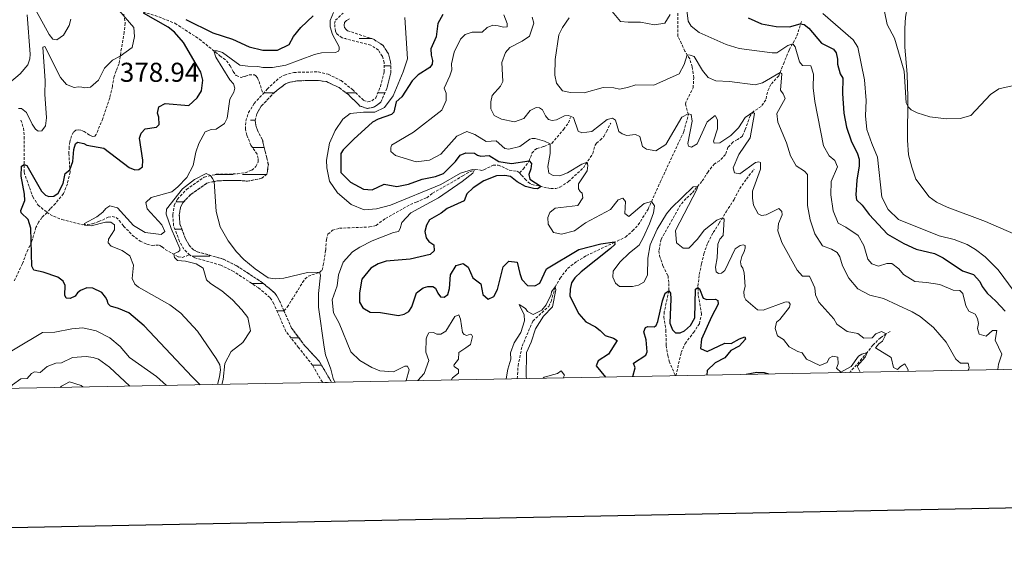
# Model space of a CAD drawing. Units: metres. Extents: x 631858 to 636369, y 4655246 to 4658300.
# Drawn here: x 633084 to 633446, y 4655604 to 4655798 of the extents above; entities that cross this region are included whole.
import ezdxf
from ezdxf.enums import TextEntityAlignment as Align

# ---------------------------------------------------------------- set-up
doc = ezdxf.new("R2010")
doc.units = ezdxf.units.M
doc.header["$MEASUREMENT"] = 0
doc.linetypes.add('TRAZOSX2', pattern=[1.5, 1, -0.5])
for name, color, linetype, lineweight in [('Carátula', 7, 'Continuous', 5), ('Level 11', 142, 'TRAZOSX2', 13), ('Level 21', 19, 'Continuous', 0), ('Level 36', 19, 'Continuous', 40), ('Level 4', 36, 'Continuous', 30), ('Level 41', 39, 'Continuous', 0), ('Level 5', 36, 'Continuous', 0), ('Level 51', 142, 'TRAZOSX2', 13), ('Level 61', 19, 'Continuous', 0), ('Level 63', 7, 'Continuous', 0), ('Level 7', 1, 'Continuous', 0)]:
    doc.layers.add(name, color=color, linetype=linetype, lineweight=lineweight)
doc.styles.add('Arial', font='ARIAL.TTF', dxfattribs={"height": 0.2})

# ---------------------------------------------------------------- blocks, each defined once
blk = doc.blocks.new('5PATER')
at = {"layer": 'Carátula', "linetype": 'Continuous', "lineweight": 5}
h = blk.add_hatch(color=250, dxfattribs=at)
edge = h.paths.add_edge_path()
edge.add_ellipse((0, 0), major_axis=(-1.33, -1.34), ratio=0.999422, start_angle=0, end_angle=360)

msp = doc.modelspace()

# ---------------------------------------------------------------- linework, layer by layer
at = {"layer": 'Level 11', "color": 142, "linetype": 'TRAZOSX2', "lineweight": 13}
for points in [[(633124.41, 4655801.89, 376.14), (633129.43, 4655800.54, 374.99), (633133.84, 4655799.25, 374.11), (633141.16, 4655796.37, 372.89), (633150.14, 4655790.55, 371.54), (633157.68, 4655784.46, 369.38), (633160.11, 4655782.61, 369.04), (633161.46, 4655780.75, 368.77), (633162.54, 4655778.63, 368.5), (633163.67, 4655777.16, 368.16), (633165.42, 4655776.49, 368.16), (633166.14, 4655776.69, 368.09), (633167.13, 4655776.95, 367.95), (633168.36, 4655777.45, 367.72), (633170.38, 4655777.41, 367.38), (633170.92, 4655777.09, 367.14), (633171.46, 4655776.33, 367.01), (633172.05, 4655774.91, 366.77), (633173.5, 4655770.48, 366.1)], [(633173.5, 4655770.48, 366.1), (633175.05, 4655772.19, 366.1), (633179.5, 4655776.4, 366.44), (633181.42, 4655777.38, 366.47), (633184.84, 4655778.34, 366.64), (633193.8, 4655778.53, 366.88), (633197.48, 4655777.68, 366.91), (633202.2, 4655775.31, 366.95), (633206.43, 4655771.98, 367.01), (633210.4, 4655768.06, 367.18), (633211.94, 4655767.52, 367.18), (633213.45, 4655767.85, 367.22), (633214.88, 4655768.95, 367.25), (633216.68, 4655773.22, 367.32), (633218.01, 4655778.48, 367.35), (633218, 4655781.92, 367.39), (633217.35, 4655784.13, 367.45), (633215.87, 4655786.53, 367.52), (633213.08, 4655788.34, 367.56), (633202.51, 4655791.02, 367.59), (633200.62, 4655792.48, 367.72), (633200.06, 4655793.48, 367.89), (633199.79, 4655796.25, 367.89), (633200.14, 4655797.52, 367.93), (633202.88, 4655800.04, 367.99)], [(633266.88, 4655665.78, 367.34), (633267.18, 4655670.52, 367.86), (633268.63, 4655677.78, 368.62), (633272.63, 4655686.97, 369.14), (633278.42, 4655692.38, 369.87), (633279.33, 4655694.22, 369.87), (633280.8, 4655699.51, 370), (633282.58, 4655702.72, 371.17), (633285.36, 4655706.31, 371.51), (633288.65, 4655708.82, 371.68), (633292.25, 4655711.04, 372.55), (633302.17, 4655715.7, 374.82), (633306.58, 4655717.83, 376.17), (633309.22, 4655720.09, 376.78), (633311.33, 4655722.3, 378.2), (633314.91, 4655728.11, 379.35), (633319.39, 4655738.03, 381.72), (633328.08, 4655756.66, 383.68), (633329.71, 4655762.88, 384.98), (633328.61, 4655766.74, 385.54), (633329.15, 4655768.14, 386.29), (633331.48, 4655772.63, 387.45), (633331.7, 4655776.38, 388.3), (633331.11, 4655780.36, 389.1), (633330.23, 4655783.33, 389.51), (633328.48, 4655786.14, 390.44), (633325.91, 4655791.64, 391.63), (633325.87, 4655801.3, 393.24)], [(633181.19, 4655690.78, 362.34), (633179.58, 4655694.43, 362.35), (633177.88, 4655697.24, 362.48), (633173.29, 4655701.06, 362.48), (633163.91, 4655707.25, 362.62), (633158.86, 4655709.76, 362.82), (633149.33, 4655712.47, 363.5), (633147.98, 4655713.2, 363.5), (633146.34, 4655714.83, 363.57), (633145, 4655717.25, 363.57), (633143, 4655722.61, 363.94), (633142.74, 4655725.95, 363.97), (633143.21, 4655728.8, 364.04), (633144.05, 4655730.42, 364.34), (633146.97, 4655733.53, 364.55), (633152.88, 4655737.63, 364.95), (633156.71, 4655738.53, 365.05), (633164.31, 4655738.68, 365.56), (633167.77, 4655738.37, 365.73), (633173.03, 4655739.42, 365.73), (633174.95, 4655741, 365.83), (633175.46, 4655744.46, 365.86), (633174.85, 4655746.95, 365.86), (633174.31, 4655749.31, 365.86), (633173.26, 4655753.62, 365.83), (633171.43, 4655757.1, 365.83), (633170.82, 4655758.91, 365.83), (633170.67, 4655760.65, 365.97), (633171.2, 4655763.11, 366.1), (633172.88, 4655765.95, 366.1), (633177.83, 4655771.13, 366.1), (633181.72, 4655774.11, 366.44), (633183.34, 4655774.69, 366.47), (633186.02, 4655775.26, 366.64), (633193.79, 4655775.39, 366.88), (633196.8, 4655774.96, 366.91), (633201.45, 4655772.75, 366.95), (633204.85, 4655770.2, 367.01), (633209.1, 4655765.99, 367.18), (633211.78, 4655765.05, 367.18), (633214.48, 4655765.63, 367.22), (633216.83, 4655767.45, 367.25), (633218.95, 4655772.46, 367.32), (633220.39, 4655778.19, 367.35), (633220.38, 4655782.27, 367.39), (633219.54, 4655785.11, 367.45), (633217.62, 4655788.23, 367.52), (633214.04, 4655790.55, 367.56), (633204.53, 4655793.65, 367.59), (633203.4, 4655794.86, 367.72), (633203.25, 4655795.61, 367.89), (633203.47, 4655796.67, 367.89), (633204.12, 4655797.45, 367.93), (633205.24, 4655798.01, 367.99)], [(633371.26, 4655797.01, 399.85), (633369.46, 4655791.42, 396.2), (633366.74, 4655786.53, 393.9), (633364.85, 4655782.02, 391.26), (633362.91, 4655777.08, 389.57), (633359.98, 4655773.87, 389.17), (633358.73, 4655771.1, 387.68), (633358.17, 4655768.24, 385.99), (633356.44, 4655765.82, 385.72), (633353.68, 4655764.03, 385.04), (633352.43, 4655762.43, 384.84), (633350.58, 4655757.32, 384.43), (633349.59, 4655754.94, 383.62), (633347.77, 4655753.64, 383.22), (633346.09, 4655752.68, 382.54), (633344.23, 4655750.81, 382.47), (633343.37, 4655748.17, 382), (633341.17, 4655745.88, 381.12), (633339.31, 4655744.75, 380.78), (633336.94, 4655741.84, 380.51), (633334.7, 4655738.25, 380.44), (633332.75, 4655736.08, 379.9), (633331.03, 4655733.91, 379.77), (633328.87, 4655731.96, 379.56), (633326.8, 4655729.66, 378.89), (633323.95, 4655724.42, 378.69), (633319.69, 4655717.01, 377.6), (633318.9, 4655712.84, 376.74), (633319.1, 4655710.97, 376.56), (633320.37, 4655707.31, 375.75), (633322.24, 4655703.63, 375.46), (633322.54, 4655700.79, 375.14), (633322.52, 4655698.06, 375.01), (633320.87, 4655690.37, 373.97), (633320.74, 4655688.56, 373.6), (633321.47, 4655683.65, 373.21), (633321.59, 4655677.98, 372.6), (633322.12, 4655674.32, 371.84), (633322.67, 4655672.22, 371.06), (633324.94, 4655666.88, 370.06)], [(633146.55, 4655711.27, 363.5), (633144.42, 4655713.38, 363.57), (633142.83, 4655716.26, 363.57), (633140.66, 4655722.09, 363.94), (633140.34, 4655726.05, 363.97), (633140.92, 4655729.56, 364.04), (633142.08, 4655731.81, 364.34), (633145.41, 4655735.35, 364.55), (633151.89, 4655739.84, 364.95), (633156.41, 4655740.91, 365.05), (633164.11, 4655741.06, 365.56), (633166.94, 4655741.47, 365.73), (633169.34, 4655742.41, 365.73), (633170.92, 4655743.82, 365.83), (633171.7, 4655745.45, 365.86), (633171.69, 4655746.7, 365.86), (633171.32, 4655748.34, 365.86), (633169.04, 4655751.56, 365.83), (633167.61, 4655755.26, 365.83), (633167.06, 4655757.42, 365.83), (633167.18, 4655760.47, 365.97), (633168.19, 4655763.55, 366.1), (633170.24, 4655766.88, 366.1), (633173.5, 4655770.48, 366.1)], [(633084.57, 4655760.83, 377.81), (633085.52, 4655757.87, 377.05), (633085.8, 4655754.72, 376.39), (633085.73, 4655741.66, 374.63), (633088.95, 4655732.6, 373.75), (633090.88, 4655729.6, 373.38), (633094.18, 4655726.9, 373.04), (633095.31, 4655726.11, 372.37), (633096.59, 4655725.47, 371.63), (633099.58, 4655724.35, 371.2), (633107.37, 4655722.38, 370.08), (633109.06, 4655722.47, 369.87), (633110.86, 4655722.76, 369.74), (633113.1, 4655723.5, 369.6), (633114.53, 4655724.09, 369.5), (633116.58, 4655725.11, 369.36), (633118.14, 4655725.41, 369.36), (633119.53, 4655725.03, 369.36), (633120.72, 4655723.95, 369.3), (633122.3, 4655721.87, 369.03), (633125.49, 4655718.59, 368.52), (633128.33, 4655716.37, 368.35), (633130.84, 4655715.21, 368.08), (633132.77, 4655714.8, 367.78), (633134.14, 4655714.91, 367.24), (633135.54, 4655714.83, 366.22), (633136.45, 4655714.21, 365.95), (633137.58, 4655713.32, 365.71), (633142.43, 4655710.53, 364.62), (633143.8, 4655710.38, 364.36), (633146.55, 4655711.27, 363.5)], [(633267.69, 4655741.48, 372.54), (633269.13, 4655742.88, 373.46), (633271.17, 4655745.71, 374.96), (633272.28, 4655748.67, 376), (633273.26, 4655749.72, 376.91), (633274.1, 4655750.4, 377.85), (633276.68, 4655751.13, 378.65), (633279.59, 4655752.27, 380.34), (633283.94, 4655757.44, 382.92), (633285.68, 4655759.87, 383.76), (633286.42, 4655761.77, 384.8)], [(633267.69, 4655741.48, 372.54), (633268.49, 4655740.62, 373.05), (633269.64, 4655739.19, 373.28), (633270.9, 4655738, 374.26), (633272.18, 4655737.16, 374.33), (633279.15, 4655735.64, 375.68), (633280.99, 4655735.67, 375.95), (633282.57, 4655736.13, 376.19), (633285.68, 4655738.25, 377.58), (633291.16, 4655743.29, 379.06), (633294.68, 4655748.59, 381.53), (633295.45, 4655751.65, 382.07), (633295.99, 4655752.3, 382.61), (633297.33, 4655753.47, 383.12), (633298.71, 4655754.84, 383.16), (633299.64, 4655756.65, 384.1), (633301.19, 4655759.71, 384.27)], [(633181.19, 4655690.78, 362.34), (633182.42, 4655692.11, 363.22), (633188.05, 4655701.16, 364.97), (633188.97, 4655702.51, 364.97), (633190.07, 4655703.44, 364.97), (633194.25, 4655704.88, 365), (633195.18, 4655705.64, 365.17), (633195.63, 4655707.54, 365.71), (633196.52, 4655713.04, 365.98), (633196.79, 4655716.93, 366.08), (633197.35, 4655718.91, 366.18), (633198.99, 4655720.34, 366.49), (633201.57, 4655721.1, 366.62), (633212.62, 4655721.54, 367.26), (633215.04, 4655722.15, 367.4), (633218.46, 4655724.69, 367.57), (633227.64, 4655729.79, 368.01), (633229.76, 4655730.68, 368.41), (633233.65, 4655732.31, 368.52), (633235.79, 4655733.97, 368.62), (633246.9, 4655740.31, 369.29), (633248.13, 4655741.18, 369.56), (633251.46, 4655742.61, 370), (633252.97, 4655742.49, 370.07), (633253.69, 4655742.34, 370.27), (633254.64, 4655742.6, 370.54), (633258.03, 4655744.21, 371.12), (633259.83, 4655744.21, 371.22), (633261.26, 4655743.76, 371.25), (633263.96, 4655742.38, 371.86), (633266.78, 4655742.04, 372.07), (633267.69, 4655741.48, 372.54)], [(633325.12, 4655666.89, 370.08), (633327.1, 4655675.41, 372.24), (633328.52, 4655678.74, 372.59), (633331.62, 4655682.73, 373.37), (633333.75, 4655686.01, 374.16), (633334.58, 4655689.45, 374.6), (633333.3, 4655696.73, 374.83), (633333.24, 4655699.74, 375.04), (633333.71, 4655704.11, 375.67), (633334.56, 4655707.97, 376.09), (633335.42, 4655711.69, 377.12), (633336.83, 4655715.75, 377.48), (633338.87, 4655719.53, 378.58), (633341.05, 4655722.95, 379.28), (633343.57, 4655727.08, 380.8), (633346.5, 4655731.63, 381.92), (633348.56, 4655735.64, 382.69), (633351.04, 4655739.17, 383.54), (633353.89, 4655742.83, 383.93)], [(633195.3, 4655664.42, 361.67), (633195.29, 4655664.53, 361.68), (633191.69, 4655670.78, 361.91), (633186.59, 4655677.21, 361.94), (633181.92, 4655683.2, 362.32), (633177.46, 4655693.33, 362.35), (633176.05, 4655695.67, 362.48), (633171.87, 4655699.14, 362.48), (633162.72, 4655705.18, 362.62), (633158, 4655707.53, 362.82), (633148.43, 4655710.25, 363.5), (633146.55, 4655711.27, 363.5)], [(633198.65, 4655664.49, 361.66), (633198.63, 4655664.59, 361.66), (633194.13, 4655672.25, 361.91), (633188.88, 4655677.87, 361.94), (633183.98, 4655684.43, 362.32), (633181.19, 4655690.78, 362.34)], [(633403.84, 4655683.19, 386.47), (633402.33, 4655682.25, 385), (633400.33, 4655680.88, 383.62), (633397.45, 4655678.17, 381.99), (633395.41, 4655675.43, 380), (633389.12, 4655668.25, 378.55), (633388.93, 4655668.09, 378.5)]]:
    msp.add_polyline3d(points, dxfattribs=at)
at = {"layer": 'Level 21', "color": 19, "linetype": 'TRAZOSX2', "lineweight": 0}
msp.add_polyline3d([(633122.43, 4655799.72, 380.8), (633122.87, 4655796.43, 380.8), (633122.51, 4655793.1, 380.8), (633121.25, 4655785.67, 380.12), (633120.61, 4655781.5, 379.75), (633119.56, 4655778.87, 379.42), (633118.8, 4655776.8, 379.18), (633118.16, 4655773.18, 379.18), (633117.18, 4655768.94, 378.94), (633114.66, 4655761.36, 377.93), (633112.2, 4655755.48, 376.24), (633111.7, 4655754.88, 376.05), (633110.82, 4655754.84, 375.86), (633109.76, 4655755.33, 375.79), (633107.81, 4655756.57, 375.76), (633106.62, 4655757.09, 375.85), (633105.71, 4655757.28, 375.92), (633104.76, 4655757.14, 375.92), (633103.86, 4655756.43, 375.92), (633103.18, 4655755.07, 375.92), (633102.55, 4655752.82, 375.88), (633102.3, 4655750.86, 375.87), (633102.18, 4655748.6, 375.79), (633102.65, 4655741.65, 374.9), (633101.66, 4655737.43, 374.26), (633100.22, 4655733.79, 374.06), (633097.24, 4655730.15, 374.06), (633095.34, 4655728.26, 373.62), (633094.18, 4655726.9, 373.04), (633092.32, 4655725.03, 374.06), (633091.03, 4655723.32, 374.4), (633090.12, 4655721.31, 374.57), (633088.53, 4655716.15, 375), (633087.11, 4655713.19, 375.21), (633085.11, 4655708.07, 375.55), (633082.16, 4655701.71, 375.85)], dxfattribs=at)
at = {"layer": 'Level 36', "color": 142, "linetype": 'Continuous', "lineweight": 0}
for points in [[(633203.45, 4655790.78), (633203.91, 4655790.78)], [(633208.78, 4655790.78), (633213.34, 4655790.78)], [(633218.01, 4655780.78), (633220.39, 4655780.78)], [(633173.77, 4655770.78), (633177.49, 4655770.78)], [(633173.77, 4655770.78), (633177.49, 4655770.78)], [(633204.07, 4655770.78), (633207.65, 4655770.78)], [(633204.07, 4655770.78), (633206.11, 4655770.78)], [(633215.65, 4655770.78), (633218.24, 4655770.78)], [(633215.65, 4655770.78), (633218.24, 4655770.78)], [(633168.93, 4655760.78), (633170.7, 4655760.78)], [(633169.6, 4655750.78), (633173.95, 4655750.78)], [(633155.87, 4655740.78), (633162.52, 4655740.78)], [(633165.93, 4655740.78), (633174.68, 4655740.78)], [(633141.55, 4655730.78), (633144.39, 4655730.78)], [(633141.55, 4655730.78), (633144.39, 4655730.78)], [(633141.14, 4655720.78), (633143.69, 4655720.78)], [(633147.45, 4655710.78), (633153.91, 4655710.78)], [(633169.38, 4655700.78), (633173.62, 4655700.78)], [(633178.59, 4655690.78), (633181.19, 4655690.78)], [(633178.59, 4655690.78), (633181.19, 4655690.78)], [(633183.81, 4655680.78), (633186.71, 4655680.78)], [(633191.68, 4655670.78), (633194.99, 4655670.78)]]:
    msp.add_lwpolyline(points, dxfattribs=at)
at = {"layer": 'Level 36', "color": 92, "linetype": 'Continuous', "lineweight": 0}
msp.add_polyline3d([(633452.02, 4655717.84, 409.54), (633438.87, 4655723.59, 409.41), (633424.77, 4655728.77, 409.3), (633420.83, 4655730.67, 409.44), (633418.12, 4655732.67, 409.51), (633413.21, 4655739.15, 409.54), (633411.73, 4655743.54, 409.74), (633410.58, 4655748.02, 409.71), (633410.24, 4655753.4, 409.74), (633410.35, 4655769.24, 410.08), (633410.05, 4655777.7, 410.15), (633409.25, 4655787.61, 410.15), (633409.17, 4655794.49, 410.18), (633409.46, 4655798.67, 410.29), (633410.13, 4655802.07, 410.29), (633413.63, 4655810.1, 410.02), (633416.87, 4655815.76, 408.93), (633421.5, 4655823.15, 408.46), (633423.87, 4655827.8, 408.12), (633426.41, 4655834.58, 408.43), (633431.53, 4655845.47, 409.89), (633435.02, 4655852.05, 410.36), (633438.3, 4655857.91, 410.18), (633447.6, 4655870.76, 409.64)], dxfattribs=at)
at = {"layer": 'Level 4', "color": 36, "linetype": 'Continuous', "lineweight": 30}
for points in [[(633150.43, 4655663.57, 375), (633147.51, 4655666.47, 375), (633129.82, 4655685.21, 375), (633124.18, 4655690.05, 375), (633120.46, 4655691.64, 375), (633117.51, 4655692.41, 375), (633116.6, 4655693.32, 375), (633116.29, 4655694.7, 375), (633115.69, 4655695.82, 375), (633114.25, 4655697.47, 375), (633111, 4655699.1, 375), (633108.8, 4655699.18, 375), (633106.42, 4655698.27, 375), (633105.38, 4655697.36, 375), (633104.48, 4655696.19, 375), (633102.7, 4655695.32, 375), (633101.23, 4655695.36, 375), (633100.67, 4655696.52, 375), (633100.83, 4655699.99, 375), (633100.09, 4655701.67, 375), (633098.14, 4655703.1, 375), (633092.73, 4655704.9, 375), (633089.31, 4655705.67, 375), (633088.57, 4655707.14, 375), (633088.22, 4655721.13, 375), (633087.3, 4655724.28, 375), (633084.66, 4655726.7, 375), (633084.52, 4655727.57, 375), (633086.03, 4655731.29, 375), (633085.94, 4655733.59, 375), (633084.71, 4655740.25, 375), (633084.79, 4655743.85, 375), (633085.8, 4655744.51, 375), (633086.76, 4655744.16, 375), (633092.09, 4655734.73, 375), (633093.61, 4655733.18, 375), (633094.78, 4655732.79, 375), (633096.73, 4655732.92, 375), (633098.24, 4655733.92, 375), (633100.09, 4655737.56, 375), (633100.82, 4655741.24, 375), (633102.59, 4655742.49, 375), (633103.71, 4655745.61, 375), (633104, 4655750.07, 375), (633104.6, 4655752.06, 375), (633105.34, 4655752.71, 375), (633107.72, 4655752.24, 375), (633108.8, 4655751.55, 375), (633114.99, 4655750.48, 375), (633124.4, 4655743.45, 375), (633126.48, 4655742.58, 375), (633127.86, 4655742.63, 375), (633129.25, 4655743.59, 375), (633129.37, 4655746.1, 375), (633128.1, 4655754.14, 375), (633128.74, 4655756.05, 375), (633130.17, 4655757.65, 375), (633134.4, 4655758.27, 375), (633135.4, 4655759.14, 375), (633135.26, 4655761.91, 375), (633134.74, 4655763.42, 375), (633135.21, 4655765.71, 375), (633137.54, 4655766.93, 375), (633146.2, 4655766.21, 375), (633149.35, 4655768.99, 375), (633150.86, 4655771.59, 375), (633151.37, 4655775.53, 375), (633150.63, 4655778.38, 375), (633144.29, 4655789.36, 375), (633141.02, 4655793.18, 375), (633138.69, 4655794.93, 375), (633129.6, 4655800.13, 375)], [(633145.18, 4655797.76, 375), (633155.11, 4655792.84, 375), (633162.34, 4655790.6, 375), (633168.4, 4655787.76, 375), (633173.47, 4655786.56, 375), (633178.84, 4655786.53, 375), (633183.07, 4655788.53, 375), (633184.75, 4655791.52, 375), (633187.34, 4655794.81, 375), (633191.92, 4655799.15, 375)], [(633239.55, 4655799.66, 375), (633237.74, 4655796.36, 375), (633237.06, 4655791.43, 375), (633235.17, 4655787.01, 375), (633235.21, 4655784.67, 375), (633235.74, 4655782.77, 375), (633235.61, 4655781.34, 375), (633234.71, 4655780.13, 375), (633230.51, 4655777.48, 375), (633228.23, 4655775.18, 375), (633224.47, 4655769.37, 375), (633222.44, 4655767.51, 375), (633221.54, 4655763.78, 375), (633220.72, 4655762.91, 375), (633215.75, 4655761.17, 375), (633213.68, 4655760.05, 375), (633206.81, 4655753.84, 375), (633202.88, 4655749.85, 375), (633202.02, 4655748.55, 375), (633202.03, 4655741.54, 375), (633205.63, 4655738.07, 375), (633210.36, 4655735.46, 375), (633213.6, 4655735.25, 375), (633217.97, 4655737.25, 375), (633222.6, 4655736.39, 375), (633226.88, 4655737.31, 375), (633231.94, 4655739.14, 375), (633236.86, 4655740.14, 375), (633239.77, 4655741.23, 375), (633244.18, 4655745.66, 375), (633245.94, 4655747.87, 375), (633248.02, 4655748.83, 375), (633251.14, 4655748.62, 375), (633252.26, 4655747.97, 375), (633253.48, 4655747.54, 375), (633256.5, 4655747.85, 375), (633260.06, 4655745.65, 375), (633264.82, 4655744.84, 375), (633271.22, 4655745.84, 375), (633272.12, 4655744.91, 375), (633271.84, 4655742.88, 375), (633271.11, 4655740.88, 375), (633271.5, 4655739.14, 375), (633275.65, 4655736.4, 375), (633274.37, 4655735.61, 375), (633272.85, 4655735.63, 375), (633269.95, 4655736.48, 375), (633266.78, 4655738.13, 375), (633264.42, 4655740.05, 375), (633262.33, 4655740.49, 375), (633259.28, 4655740.35, 375), (633254.64, 4655738.53, 375), (633250.64, 4655735.96, 375), (633248.35, 4655733.7, 375), (633247.32, 4655731.19, 375), (633241.14, 4655728.36, 375), (633238.93, 4655726.63, 375)], [(633351.64, 4655798.34, 400), (633356.53, 4655796.19, 400), (633361.92, 4655795.17, 400), (633366.92, 4655795.05, 400), (633370.81, 4655796.14, 400), (633372.24, 4655795.88, 400), (633374.02, 4655794.54, 400), (633378.66, 4655789.1, 400), (633382.99, 4655786.82, 400), (633383.95, 4655785.57, 400), (633384.47, 4655783.23, 400), (633384.48, 4655781.37, 400), (633385.52, 4655777.82, 400), (633386.48, 4655776.22, 400), (633386.32, 4655770.55, 400), (633386.81, 4655763.37, 400), (633387.78, 4655758.27, 400), (633389.56, 4655753.25, 400), (633391.87, 4655748.45, 400), (633392.39, 4655746.46, 400), (633392.48, 4655744, 400), (633391.59, 4655738.76, 400), (633391.21, 4655733.35, 400), (633391.47, 4655731.53, 400), (633393.6, 4655729.59, 400), (633396.16, 4655726.09, 400), (633402.88, 4655718.92, 400), (633408.8, 4655715.51, 400), (633413.33, 4655713.41, 400), (633420.17, 4655711.82, 400), (633423.29, 4655710.27, 400), (633430.34, 4655705.49, 400), (633434.43, 4655704.14, 400), (633436.8, 4655701.5, 400), (633437.6, 4655699.62, 400), (633439.5, 4655697.19, 400), (633442.64, 4655694.34, 400), (633446.03, 4655690.66, 400)], [(633238.93, 4655726.63, 375), (633234.7, 4655724.19, 375), (633233.49, 4655722.16, 375), (633232.93, 4655719.86, 375), (633233.42, 4655717.57, 375), (633234.46, 4655716.27, 375), (633236.23, 4655714.98, 375), (633236.37, 4655712.73, 375), (633234.86, 4655711.43, 375), (633227.5, 4655709.77, 375), (633218.76, 4655708.97, 375), (633215.74, 4655708.05, 375), (633213.06, 4655706.4, 375), (633209.82, 4655702.33, 375), (633208.9, 4655697.39, 375), (633208.98, 4655693.89, 375), (633210.1, 4655691.85, 375), (633212.88, 4655690.31, 375), (633216.64, 4655690.14, 375), (633223.27, 4655689.03, 375), (633225.34, 4655689.55, 375), (633227.03, 4655690.47, 375), (633228.15, 4655692.24, 375), (633229.83, 4655697.4, 375), (633232.33, 4655699.22, 375), (633234.02, 4655699.7, 375), (633235.84, 4655699.7, 375), (633236.83, 4655699.1, 375), (633237.7, 4655697.2, 375), (633238.66, 4655695.9, 375), (633240.04, 4655695.73, 375), (633241.34, 4655696.69, 375), (633242.03, 4655698.94, 375), (633242.4, 4655703.96, 375), (633244.39, 4655707.34, 375), (633247.03, 4655708.08, 375), (633248.8, 4655706.83, 375), (633250.54, 4655702.85, 375), (633253.49, 4655700.69, 375), (633254.28, 4655696.72, 375), (633256.23, 4655695.08, 375), (633258.26, 4655695.95, 375), (633259.6, 4655698.59, 375), (633261.74, 4655706.86, 375), (633263.73, 4655708.98, 375), (633266.84, 4655708.65, 375), (633267.76, 4655704.41, 375), (633268.59, 4655702.29, 375), (633270.63, 4655700, 375), (633273.36, 4655699.92, 375), (633275.17, 4655700.92, 375), (633277.63, 4655706.12, 375), (633289.54, 4655713.32, 375), (633297.56, 4655715.38, 375), (633302.53, 4655716.03, 375), (633302.74, 4655715.11, 375), (633301.13, 4655713.6, 375), (633290.29, 4655705.03, 375), (633288.08, 4655702.91, 375), (633286.75, 4655701.05, 375), (633286.28, 4655698.67, 375), (633286.24, 4655696.11, 375), (633289.54, 4655689.59, 375), (633292.02, 4655686.65, 375), (633295.57, 4655684.84, 375), (633297.37, 4655683.55, 375), (633299.19, 4655681.69, 375), (633302.28, 4655680.75, 375), (633303.51, 4655679.87, 375), (633300.44, 4655674.85, 375), (633296.56, 4655672.31, 375), (633295.85, 4655670.53, 375), (633299.26, 4655666.39, 375)], [(633309.38, 4655666.59, 375), (633310.2, 4655669.77, 375), (633309.56, 4655671.52, 375), (633314.07, 4655674.4, 375), (633314.63, 4655675.69, 375), (633314.18, 4655680.1, 375), (633313.42, 4655682.99, 375), (633313.98, 4655684.64, 375), (633314.89, 4655684.94, 375), (633317.15, 4655684.85, 375), (633317.85, 4655685.39, 375), (633318.55, 4655686.86, 375), (633320.24, 4655694.37, 375), (633321.24, 4655697.21, 375), (633322.52, 4655698.04, 375), (633323.2, 4655697.23, 375), (633323.3, 4655695.13, 375), (633322.94, 4655686.16, 375), (633323.85, 4655683.79, 375), (633325.02, 4655682.71, 375), (633326.71, 4655682.62, 375), (633328.31, 4655683.41, 375), (633330.51, 4655685.36, 375), (633332.15, 4655688.17, 375), (633332.34, 4655698.65, 375), (633333.24, 4655699.29, 375), (633333.82, 4655698.83, 375), (633335.11, 4655695.34, 375), (633336.45, 4655694.95, 375), (633339.65, 4655695.05, 375), (633340.6, 4655694.52, 375), (633340.65, 4655693.18, 375), (633338.18, 4655688.54, 375), (633334.55, 4655680.29, 375), (633334.16, 4655676.86, 375), (633336.66, 4655675.77, 375), (633343.14, 4655678.83, 375), (633345.49, 4655678.75, 375), (633348.53, 4655680.51, 375), (633350.43, 4655681.15, 375), (633350.7, 4655680.33, 375), (633348.4, 4655677.78, 375), (633345.27, 4655676.13, 375), (633343.11, 4655673.49, 375), (633339.54, 4655671.59, 375), (633336.64, 4655668.88, 375), (633336.45, 4655667.1, 375)], [(633359.33, 4655667.53, 375), (633357.64, 4655667.96, 375), (633354.87, 4655668.04, 375), (633350.89, 4655667.37, 375)]]:
    msp.add_polyline3d(points, dxfattribs=at)
at = {"layer": 'Level 5', "color": 36, "linetype": 'Continuous', "lineweight": 0}
for points in [[(633446.15, 4655810.54, 410), (633444.65, 4655806.9, 410), (633441.47, 4655804.4, 410), (633436.52, 4655803.77, 410), (633431.02, 4655804.23, 410), (633426, 4655805.39, 410), (633413.66, 4655810.15, 410), (633410.28, 4655810.85, 410), (633407.17, 4655810.67, 410), (633403.76, 4655808.07, 410), (633401.94, 4655804.51, 410), (633401.78, 4655800.66, 410), (633402.79, 4655795.99, 410), (633405.4, 4655790.93, 410), (633408.93, 4655778.83, 410), (633409.73, 4655767.14, 410), (633410.43, 4655765.63, 410), (633411.51, 4655764.59, 410), (633413.69, 4655763.5, 410), (633418.44, 4655762.06, 410), (633424.52, 4655761.31, 410), (633429.52, 4655761.35, 410), (633433.46, 4655762.48, 410), (633440.66, 4655770.17, 410)], [(633328.81, 4655804.31, 395), (633329.69, 4655797.21, 395), (633330.78, 4655795.31, 395), (633333.72, 4655792.98, 395), (633343.6, 4655788.63, 395), (633348.36, 4655787.07, 395), (633360.44, 4655785.51, 395), (633362.18, 4655785.47, 395), (633366.28, 4655788.16, 395), (633368.04, 4655788.88, 395), (633368.97, 4655787.7, 395), (633370.58, 4655782.16, 395), (633371.67, 4655780.91, 395), (633374.7, 4655780.74, 395), (633375.62, 4655777.67, 395), (633375.58, 4655772.67, 395), (633376.21, 4655767.69, 395), (633379.4, 4655751.37, 395), (633381.44, 4655747.65, 395), (633383.48, 4655745.97, 395), (633384.48, 4655743.59, 395), (633382.15, 4655738.3, 395), (633382.09, 4655733.3, 395), (633382.87, 4655727.53, 395), (633384.78, 4655722.91, 395), (633387.6, 4655721.48, 395), (633392.07, 4655718.38, 395), (633394.11, 4655714.7, 395), (633395.68, 4655709.73, 395), (633397.16, 4655708, 395), (633399.58, 4655707.14, 395), (633402.61, 4655708.19, 395), (633404.47, 4655708.15, 395), (633406.98, 4655706.21, 395), (633408.68, 4655704.05, 395), (633412.88, 4655701.5, 395), (633417.12, 4655701.21, 395), (633422.05, 4655700.38, 395), (633426.91, 4655698.33, 395), (633429.38, 4655698.17, 395), (633430.55, 4655697.09, 395), (633431.68, 4655692.59, 395), (633432.72, 4655690.56, 395), (633435.02, 4655689.48, 395), (633435.85, 4655687.88, 395), (633436.27, 4655686.14, 395), (633435.89, 4655684.19, 395), (633436.49, 4655682.22, 395), (633439.14, 4655681.47, 395), (633441.46, 4655683.54, 395), (633443.01, 4655683.47, 395), (633442.43, 4655679.91, 395), (633444.88, 4655674.82, 395), (633443.66, 4655671.09, 395), (633443.39, 4655669.13, 395)], [(633080.38, 4655774.5, 385), (633084.35, 4655777.85, 385), (633087.18, 4655781.06, 385), (633087.89, 4655783.35, 385), (633087.95, 4655785, 385), (633086.92, 4655799.51, 385)], [(633083.68, 4655765.03, 380), (633084.8, 4655765.03, 380), (633086.66, 4655763.57, 380), (633088.66, 4655759.29, 380), (633089.92, 4655757.52, 380), (633090.92, 4655756.7, 380), (633092.26, 4655756.87, 380), (633093.56, 4655758.65, 380), (633093.98, 4655761.64, 380), (633093.31, 4655770.29, 380), (633093.48, 4655775.29, 380), (633092.58, 4655787.6, 380), (633093.4, 4655787.82, 380), (633099.17, 4655776.52, 380), (633101.35, 4655773.94, 380), (633104.08, 4655772.78, 380), (633105.68, 4655773, 380), (633106.9, 4655772.96, 380), (633107.94, 4655772.66, 380), (633110.1, 4655772.97, 380), (633113.04, 4655775.44, 380), (633115.32, 4655779.89, 380), (633118.21, 4655782.89, 380), (633121.04, 4655784.33, 380), (633125.45, 4655787.54, 380), (633126.26, 4655791.52, 380), (633126.08, 4655794.85, 380), (633120.54, 4655801.24, 380)], [(633090.16, 4655800.91, 385), (633094.9, 4655792.24, 385), (633096.35, 4655790.53, 385), (633097.76, 4655790.34, 385), (633100.22, 4655792.01, 385), (633102.27, 4655795.63, 385), (633102.89, 4655797.95, 385)], [(633156.76, 4655663.69, 370), (633157.5, 4655666.53, 370), (633157.88, 4655669.06, 370), (633157.61, 4655670.92, 370), (633156.28, 4655673.23, 370), (633149.44, 4655683.27, 370), (633143.32, 4655689.93, 370), (633139.3, 4655692.9, 370), (633127.76, 4655699.41, 370), (633126.46, 4655700.49, 370), (633125.5, 4655702.56, 370), (633125.92, 4655707.5, 370), (633124.53, 4655710.96, 370), (633121.71, 4655712.86, 370), (633117.68, 4655714.53, 370), (633116.6, 4655715.74, 370), (633116.77, 4655717.04, 370), (633119.01, 4655720.47, 370), (633118.92, 4655722.37, 370), (633117.62, 4655723.32, 370), (633115.63, 4655723.36, 370), (633110.36, 4655721.95, 370), (633107.89, 4655722.16, 370), (633107.89, 4655722.77, 370), (633112.48, 4655725.24, 370), (633114.72, 4655726.94, 370), (633115.71, 4655728.37, 370), (633117.18, 4655729.37, 370), (633120, 4655728.55, 370), (633125.98, 4655722.12, 370), (633130.25, 4655719.51, 370), (633136.08, 4655718.81, 370), (633137.5, 4655719.85, 370), (633136.37, 4655722.31, 370), (633130.9, 4655728.23, 370), (633130.42, 4655730.52, 370), (633132.36, 4655732.43, 370), (633139.98, 4655734.44, 370), (633142.22, 4655736.3, 370), (633145.5, 4655739.73, 370), (633147.82, 4655744.16, 370), (633148.85, 4655749.09, 370), (633149.89, 4655752.16, 370), (633152.3, 4655756.54, 370), (633154.51, 4655757.41, 370), (633156.28, 4655757.45, 370), (633159.31, 4655759.54, 370), (633160.38, 4655761.49, 370), (633161.28, 4655768.54, 370), (633162.79, 4655771.1, 370), (633163.13, 4655772.53, 370), (633162.65, 4655774.09, 370), (633161.26, 4655775.55, 370), (633156.22, 4655783.98, 370), (633155.48, 4655786.23, 370), (633156.62, 4655786.29, 370), (633158.66, 4655785.63, 370), (633164.96, 4655781.04, 370), (633167.94, 4655780.57, 370), (633171.62, 4655780.54, 370), (633173.44, 4655780.11, 370), (633176.94, 4655780.12, 370), (633181.87, 4655780.98, 370), (633192.38, 4655784.91, 370), (633194.94, 4655785.52, 370), (633200.08, 4655785.62, 370), (633201.21, 4655786.1, 370), (633201.47, 4655786.75, 370), (633201.46, 4655787.7, 370), (633198.99, 4655792.28, 370), (633198.16, 4655795.1, 370), (633198.15, 4655797.35, 370), (633199.36, 4655800.29, 370)], [(633261.89, 4655799.43, 380), (633263.2, 4655796.27, 380), (633263.2, 4655795.11, 380), (633261.81, 4655794.93, 380), (633259.91, 4655795.49, 380), (633257.96, 4655795.66, 380), (633255.8, 4655794.83, 380), (633253.94, 4655793.14, 380), (633250.26, 4655793.09, 380), (633247.76, 4655792.26, 380), (633246.03, 4655790.57, 380), (633243.74, 4655785.76, 380), (633242.67, 4655781.51, 380), (633242.85, 4655779.31, 380), (633242.16, 4655777.05, 380), (633239.97, 4655772.51, 380), (633240.71, 4655770.73, 380), (633240.8, 4655768.05, 380), (633239.16, 4655764.5, 380), (633228.71, 4655756.38, 380), (633220.67, 4655751.56, 380), (633220.41, 4655750.57, 380), (633220.5, 4655749.31, 380), (633222.15, 4655747.76, 380), (633229.73, 4655745.44, 380), (633234.69, 4655746.05, 380), (633238.77, 4655748.27, 380), (633244.64, 4655754.95, 380), (633248.36, 4655756.65, 380), (633251.3, 4655755.48, 380), (633255.46, 4655752.98, 380), (633259.18, 4655753.21, 380), (633262.3, 4655750.44, 380), (633263.73, 4655750.14, 380), (633267.76, 4655751.06, 380), (633271.47, 4655753.8, 380), (633272.38, 4655754.1, 380), (633273.42, 4655754.11, 380), (633276.93, 4655753.07, 380), (633279.01, 4655752.04, 380), (633278.93, 4655748.53, 380), (633278.08, 4655743.77, 380), (633278.52, 4655741.31, 380), (633280.12, 4655740.4, 380), (633282.5, 4655740.36, 380), (633285.31, 4655741.45, 380), (633290.58, 4655744.62, 380)], [(633301.68, 4655800.7, 395), (633304.76, 4655797.07, 395), (633307.62, 4655796.77, 395), (633312.08, 4655796.83, 395), (633317.28, 4655795.76, 395), (633321.12, 4655796.37, 395), (633322.98, 4655799.58, 395)], [(633449.42, 4655697.82, 405), (633443.45, 4655705.84, 405), (633438.67, 4655710.63, 405), (633435.14, 4655713.32, 405), (633432.15, 4655715.09, 405), (633427.39, 4655716.9, 405), (633421.8, 4655718.35, 405), (633406.94, 4655724.29, 405), (633403.08, 4655728.01, 405), (633400.81, 4655732.47, 405), (633399.19, 4655747.21, 405), (633397.05, 4655752.18, 405), (633395.27, 4655757.37, 405), (633394.78, 4655762.35, 405), (633394.98, 4655767.97, 405), (633394.45, 4655775.59, 405), (633391.91, 4655787.57, 405), (633390.26, 4655790.29, 405), (633379.09, 4655799.92, 405)], [(633225.57, 4655798.45, 370), (633226.56, 4655783.27, 370), (633225.03, 4655778.51, 370), (633221.27, 4655769.75, 370), (633218.16, 4655765.42, 370), (633214.57, 4655763.72, 370), (633210.46, 4655763.76, 370), (633205.5, 4655763.2, 370), (633202.77, 4655761.1, 370), (633199.99, 4655756.94, 370), (633197.89, 4655752.35, 370), (633196.86, 4655746.04, 370), (633196.94, 4655743.23, 370), (633197.88, 4655738.33, 370), (633200.81, 4655734.15, 370), (633205.93, 4655729.75, 370), (633210.65, 4655727.9, 370), (633215.19, 4655728.17, 370), (633220.3, 4655729.61, 370), (633238.8, 4655737.1, 370), (633245.98, 4655741.27, 370), (633250.46, 4655742.67, 370), (633251.2, 4655742.52, 370), (633250.57, 4655741.31, 370), (633246.63, 4655738.23, 370), (633237.98, 4655732.21, 370), (633227.74, 4655726.69, 370), (633224.54, 4655723.18, 370), (633223.85, 4655721.01, 370), (633223.21, 4655719.93, 370), (633221.48, 4655719.54, 370), (633213.56, 4655716.4, 370), (633209.11, 4655714.19, 370), (633206.35, 4655712.45, 370), (633202.89, 4655708.67, 370), (633201.26, 4655704, 370), (633200.71, 4655699.93, 370), (633198.94, 4655694.73, 370), (633199.39, 4655690.06, 370), (633201.47, 4655686.25, 370), (633205.78, 4655675.62, 370), (633209.08, 4655672.51, 370), (633213.41, 4655669.96, 370), (633216.44, 4655668.67, 370), (633221.44, 4655668.28, 370), (633225.53, 4655670.43, 370), (633226.57, 4655670.47, 370), (633227.22, 4655669.05, 370), (633226.06, 4655665.11, 370), (633226, 4655665.01, 370)], [(633272.3, 4655798.59, 385), (633273, 4655796.38, 385), (633271.32, 4655791.71, 385), (633268.73, 4655789.84, 385), (633264.1, 4655787.45, 385), (633262.55, 4655785.59, 385), (633261.26, 4655782.03, 385), (633261.58, 4655774.94, 385), (633260.72, 4655773.25, 385), (633257.65, 4655769.87, 385), (633257.14, 4655767.49, 385), (633257.14, 4655764.98, 385), (633258.45, 4655762.51, 385), (633261.13, 4655761.18, 385), (633265.9, 4655760.15, 385), (633269.27, 4655761.41, 385), (633271.64, 4655764.36, 385), (633273.85, 4655765.4, 385), (633275.02, 4655765.36, 385), (633276.14, 4655764.59, 385), (633277.27, 4655762.34, 385)], [(633285.96, 4655798.44, 390), (633283.46, 4655794.84, 390), (633282.12, 4655792.15, 390), (633280.74, 4655783.07, 390), (633280.64, 4655777.35, 390), (633281.3, 4655774.37, 390), (633283.55, 4655771.6, 390), (633286.41, 4655771, 390), (633291.43, 4655770.88, 390), (633298.44, 4655772.85, 390), (633302.33, 4655772.68, 390), (633304.37, 4655772.12, 390), (633307.4, 4655772.74, 390), (633310.47, 4655773.83, 390), (633317.04, 4655773.62, 390), (633326.34, 4655777.8, 390), (633328.15, 4655781.18, 390), (633329.3, 4655784.84, 390), (633330.42, 4655784.7, 390), (633331.81, 4655784.16, 390), (633334.86, 4655779, 390), (633336.98, 4655776.41, 390), (633339.8, 4655775.2, 390), (633344.8, 4655774.98, 390), (633354.26, 4655773.72, 390), (633356.98, 4655774.55, 390), (633363.4, 4655778.35, 390), (633364.01, 4655777.81, 390), (633363.58, 4655771.86, 390), (633364.54, 4655770.48, 390), (633365.23, 4655768.75, 390), (633362.22, 4655763.29, 390), (633362.57, 4655760.09, 390), (633365.7, 4655752.44, 390), (633367.27, 4655747.64, 390), (633369.32, 4655744.05, 390), (633372.31, 4655742.07, 390), (633373.48, 4655740.86, 390), (633373.46, 4655729.43, 390), (633374.42, 4655724.2, 390), (633376.12, 4655719.01, 390), (633378.95, 4655714.64, 390), (633382.24, 4655713.4, 390), (633384.32, 4655712.15, 390), (633385.36, 4655710.59, 390), (633386.36, 4655707.22, 390), (633388.62, 4655702.77, 390), (633392.01, 4655698.88, 390), (633396.42, 4655696.52, 390), (633401.41, 4655695.23, 390), (633411.91, 4655690.4, 390), (633414.81, 4655688.61, 390), (633419.71, 4655684.63, 390), (633424.37, 4655679.27, 390), (633427.94, 4655673.04, 390), (633429.68, 4655671.51, 390), (633432.48, 4655671.5, 390), (633432.83, 4655669.79, 390), (633432.54, 4655668.92, 390)], [(633440.66, 4655770.17, 410), (633443.72, 4655772.33, 410), (633448.6, 4655773.43, 410)], [(633277.27, 4655762.34, 385), (633278.36, 4655761, 385), (633279.66, 4655760.7, 385), (633281.26, 4655760.92, 385), (633284.24, 4655762.35, 385), (633285.71, 4655762.53, 385), (633287.58, 4655761.75, 385), (633289.23, 4655756.7, 385), (633290.62, 4655756.18, 385), (633294.29, 4655756.58, 385), (633299.91, 4655761.09, 385), (633301.86, 4655761.49, 385), (633302.94, 4655760.84, 385), (633304.2, 4655756.6, 385), (633305.38, 4655755.78, 385), (633307.15, 4655755.18, 385), (633310.31, 4655755.57, 385), (633311.87, 4655754.8, 385), (633312.87, 4655751.17, 385), (633314.3, 4655750.09, 385), (633317.77, 4655749.49, 385), (633321.4, 4655751.88, 385), (633327.3, 4655761.85, 385), (633329.65, 4655763.09, 385), (633330.78, 4655762.88, 385), (633331.06, 4655760.39, 385), (633329.55, 4655752.25, 385), (633329.81, 4655751.25, 385), (633330.81, 4655750.82, 385), (633332.97, 4655752.13, 385), (633336.63, 4655760.14, 385), (633339.52, 4655762.53, 385), (633340.44, 4655760.97, 385), (633340.36, 4655757.6, 385), (633338.94, 4655753.13, 385), (633339.25, 4655752.31, 385), (633341.24, 4655752.45, 385), (633345.3, 4655755.1, 385), (633348.1, 4655758, 385), (633350.61, 4655761.82, 385), (633353.44, 4655763.73, 385), (633354.02, 4655763.25, 385), (633352.42, 4655754.31, 385), (633348.23, 4655748.21, 385), (633346.12, 4655743.22, 385), (633346.65, 4655741.45, 385), (633348.6, 4655741.07, 385), (633354.34, 4655745.27, 385), (633355.55, 4655745.54, 385), (633356.16, 4655745.28, 385), (633356.21, 4655742.73, 385), (633353.24, 4655734.67, 385), (633353.25, 4655732.16, 385), (633353.69, 4655729.61, 385), (633355.34, 4655726.32, 385), (633356.6, 4655725.81, 385), (633358.24, 4655725.99, 385), (633362.95, 4655728.29, 385), (633364.08, 4655727.21, 385), (633364.21, 4655726.04, 385), (633362.88, 4655722.88, 385), (633362.62, 4655720.15, 385), (633364.06, 4655715.83, 385), (633369.62, 4655705.67, 385), (633371.62, 4655703.47, 385), (633374.22, 4655703.43, 385), (633376.22, 4655699.19, 385), (633376.44, 4655696.64, 385), (633377.61, 4655693.92, 385), (633383.17, 4655687.81, 385), (633384.3, 4655685.87, 385), (633388.05, 4655683.12, 385), (633391.96, 4655682.43, 385), (633394.1, 4655680.75, 385), (633397.18, 4655680.76, 385), (633398.54, 4655682.3, 385), (633400.7, 4655683.17, 385), (633402.33, 4655682.25, 385), (633401.03, 4655679.6, 385), (633399.66, 4655678.59, 385), (633398.48, 4655677.11, 385), (633404.26, 4655673.65, 385), (633405.03, 4655669.92, 385), (633406.55, 4655669.13, 385), (633407.66, 4655670.32, 385), (633409.27, 4655671.29, 385), (633410.4, 4655669.11, 385), (633410.38, 4655668.5, 385)], [(633290.58, 4655744.62, 380), (633292.5, 4655745.31, 380), (633292.74, 4655744.15, 380), (633292.49, 4655742.19, 380), (633289.4, 4655737.42, 380), (633289.4, 4655735.51, 380), (633289.96, 4655734.56, 380), (633290.74, 4655734, 380), (633290.92, 4655732.31, 380), (633289.15, 4655729.5, 380), (633280.8, 4655728.48, 380), (633278.82, 4655726.92, 380), (633278.08, 4655724.97, 380), (633278.18, 4655722.64, 380), (633280.22, 4655719.48, 380), (633283.12, 4655718.93, 380), (633287.92, 4655720.15, 380), (633291.96, 4655723.1, 380), (633301.1, 4655727.97, 380), (633303.91, 4655731.52, 380), (633305.64, 4655732.17, 380), (633306.59, 4655730.92, 380), (633306.38, 4655726.46, 380), (633307.9, 4655725.34, 380), (633313.52, 4655730.16, 380), (633316.15, 4655730.86, 380), (633317.32, 4655729.35, 380), (633316.94, 4655726.75, 380), (633315.48, 4655722.76, 380), (633313.15, 4655717.57, 380), (633311.6, 4655714.92, 380), (633308.1, 4655712.1, 380), (633304.56, 4655708.6, 380), (633302.14, 4655705.33, 380), (633302.02, 4655703.17, 380), (633302.98, 4655700.88, 380), (633304.41, 4655699.72, 380), (633309.25, 4655699.64, 380), (633311.46, 4655700.21, 380), (633313.4, 4655701.29, 380), (633314.74, 4655703.81, 380), (633314.81, 4655710.08, 380), (633315.7, 4655714.99, 380), (633318.26, 4655720.75, 380), (633321.65, 4655726.36, 380), (633323.38, 4655728.45, 380), (633331.46, 4655736.32, 380), (633333.12, 4655736.48, 380), (633333, 4655735.52, 380), (633325.01, 4655720.3, 380), (633325.32, 4655715.72, 380), (633327.75, 4655713.73, 380), (633329.87, 4655713.82, 380), (633333.02, 4655717.12, 380), (633335.52, 4655720.41, 380), (633340.23, 4655723.99, 380), (633342.25, 4655724.92, 380), (633342.86, 4655724.47, 380), (633342.46, 4655718.42, 380), (633341.23, 4655717.03, 380), (633340.52, 4655715.19, 380), (633340.31, 4655710.19, 380), (633339.68, 4655706.75, 380), (633339.88, 4655705.01, 380), (633340.78, 4655704.45, 380), (633341.93, 4655704.52, 380), (633343.13, 4655705.5, 380), (633346.91, 4655713.5, 380), (633348.77, 4655714.71, 380), (633349.81, 4655714.95, 380), (633350.57, 4655714.78, 380), (633350.55, 4655713.74, 380), (633350.25, 4655712.57, 380), (633349.3, 4655710.65, 380), (633348.89, 4655708.76, 380), (633349.07, 4655707.27, 380), (633349.76, 4655706.36, 380), (633350.26, 4655704.72, 380), (633350.6, 4655699.72, 380), (633350.06, 4655697.79, 380), (633350.16, 4655695.96, 380), (633350.83, 4655694.83, 380), (633355.1, 4655691.12, 380), (633357.22, 4655690.97, 380), (633365.13, 4655693.98, 380), (633365.87, 4655694.04, 380), (633366.65, 4655693.89, 380), (633367.06, 4655693.25, 380), (633366.8, 4655692.1, 380), (633363.33, 4655687.55, 380), (633362.07, 4655686.53, 380), (633361.63, 4655684.2, 380), (633362.5, 4655681.53, 380), (633364.71, 4655680.18, 380), (633366.73, 4655677.52, 380), (633369.88, 4655675.74, 380), (633371.54, 4655675.33, 380), (633373.05, 4655673, 380), (633378.06, 4655670.69, 380), (633380.64, 4655671.78, 380), (633381.49, 4655673.36, 380)], [(633158.34, 4655663.72, 365), (633158.88, 4655665.51, 365), (633159.51, 4655671.39, 365), (633161.83, 4655675.8, 365), (633166.11, 4655679.15, 365), (633168.88, 4655683.44, 365), (633167.88, 4655688.27, 365), (633165.7, 4655691.08, 365), (633162.28, 4655694.83, 365), (633158.42, 4655698.07, 365), (633154.21, 4655700.77, 365), (633152.78, 4655702.17, 365), (633151.47, 4655706.41, 365), (633148.96, 4655707.96, 365), (633145.02, 4655708.95, 365), (633142.12, 4655709.2, 365), (633141.03, 4655710.36, 365), (633140.76, 4655711.74, 365), (633142.3, 4655712.45, 365), (633142.95, 4655712.85, 365), (633142.91, 4655713.66, 365), (633139.71, 4655720.97, 365), (633137.99, 4655726.22, 365), (633138.07, 4655728.04, 365), (633143.98, 4655735.54, 365), (633148.39, 4655738.93, 365), (633152.58, 4655741.19, 365), (633154.26, 4655740.4, 365), (633154.92, 4655739.33, 365), (633155.56, 4655738.28, 365), (633155.56, 4655738.26, 365), (633156.33, 4655727.26, 365), (633157.82, 4655721.63, 365), (633160.64, 4655716.41, 365), (633163.72, 4655712.44, 365), (633166.46, 4655709.62, 365), (633170.58, 4655706.21, 365), (633175.34, 4655702.85, 365), (633177.98, 4655702.51, 365), (633181.14, 4655702.78, 365), (633189.84, 4655704.79, 365), (633194.27, 4655704.9, 365), (633194.58, 4655703.81, 365), (633193.82, 4655697.06, 365), (633193.84, 4655692.07, 365), (633195.99, 4655677.39, 365), (633196.42, 4655674.55, 365), (633198.46, 4655669.37, 365), (633199.21, 4655665.87, 365), (633199.86, 4655664.51, 365)], [(633270.42, 4655665.85, 370), (633270.19, 4655666.34, 370), (633270.25, 4655675.45, 370), (633271.98, 4655679.21, 370), (633273.61, 4655684.1, 370), (633276.53, 4655688.74, 370), (633279.84, 4655692.15, 370), (633281.02, 4655698.43, 370), (633280.8, 4655699.51, 370), (633279.45, 4655697.68, 370), (633279.28, 4655696.68, 370), (633277.44, 4655692.96, 370), (633275.91, 4655690.98, 370), (633272.67, 4655689.45, 370), (633270.66, 4655690.54, 370), (633269.92, 4655691.55, 370), (633267.53, 4655693.03, 370), (633269.46, 4655689.29, 370), (633269.55, 4655687.05, 370), (633268.24, 4655682.78, 370), (633265.76, 4655678.97, 370), (633264.44, 4655675.34, 370), (633264.49, 4655672.99, 370), (633263.36, 4655669.3, 370), (633262.81, 4655665.7, 370)], [(633242.65, 4655665.32, 370), (633243.12, 4655666.16, 370), (633245.29, 4655667.89, 370), (633245.34, 4655669.17, 370), (633243.71, 4655670.29, 370), (633243.6, 4655670.82, 370), (633245.26, 4655673.01, 370), (633245.45, 4655675.4, 370), (633248.03, 4655677.18, 370), (633249.7, 4655678.4, 370), (633250.47, 4655681.35, 370), (633250.13, 4655682.04, 370), (633249.52, 4655682.17, 370), (633248.31, 4655681.69, 370), (633247.4, 4655682.03, 370), (633246.82, 4655682.79, 370), (633246, 4655687.65, 370), (633245.44, 4655689.21, 370), (633243.97, 4655688.69, 370), (633240.65, 4655683.27, 370), (633238.79, 4655682.14, 370), (633237.36, 4655682.14, 370), (633236.15, 4655682.79, 370), (633234.46, 4655682.61, 370), (633233.73, 4655681.57, 370), (633233.38, 4655680.4, 370), (633233.31, 4655675.55, 370), (633234.43, 4655672.47, 370), (633232.72, 4655667.76, 370), (633230.42, 4655665.09, 370)], [(633065.12, 4655661.95, 380), (633065.28, 4655662.07, 380), (633067.06, 4655662.93, 380), (633067.03, 4655666.06, 380), (633068.88, 4655668.89, 380), (633072.92, 4655671.11, 380), (633092.45, 4655682.77, 380), (633097.04, 4655682.95, 380), (633103.26, 4655684.17, 380), (633107.33, 4655684.53, 380), (633112.2, 4655683.43, 380), (633117.28, 4655680.79, 380), (633121.02, 4655677.64, 380), (633124.43, 4655673.61, 380), (633134.32, 4655666.65, 380), (633138, 4655663.34, 380)], [(633080.36, 4655662.25, 385), (633081.5, 4655663.58, 385), (633084.56, 4655665.78, 385), (633086.82, 4655665.87, 385), (633088.42, 4655667.68, 385), (633089.59, 4655668.29, 385), (633091.69, 4655668.12, 385), (633094.22, 4655670.27, 385), (633097.35, 4655671.57, 385), (633099.46, 4655671.68, 385), (633103.53, 4655673.63, 385), (633108.54, 4655674, 385), (633111.16, 4655673.64, 385), (633113.05, 4655672.98, 385), (633117.14, 4655670.1, 385), (633124.57, 4655663.08, 385)], [(633381.49, 4655673.36, 380), (633382.83, 4655674.06, 380), (633384.61, 4655673.73, 380), (633384.7, 4655671.29, 380), (633384.08, 4655669.64, 380), (633385.76, 4655668.2, 380), (633389.48, 4655670.34, 380), (633392.16, 4655674.09, 380), (633393.4, 4655674.86, 380), (633395.41, 4655675.43, 380), (633394.67, 4655673.72, 380), (633391.69, 4655670.47, 380), (633392.81, 4655668.17, 380)], [(633283.7, 4655666.1, 370), (633284.19, 4655667.08, 370), (633283.02, 4655668.72, 370), (633281.63, 4655667.77, 370), (633276.8, 4655666.32, 370), (633276.35, 4655665.96, 370)], [(633099.03, 4655662.6, 390), (633099.53, 4655663.11, 390), (633102.46, 4655664.67, 390), (633106.75, 4655663.31, 390), (633107.36, 4655662.76, 390)]]:
    msp.add_polyline3d(points, dxfattribs=at)
at = {"layer": 'Level 51', "color": 142, "linetype": 'TRAZOSX2', "lineweight": 13}
msp.add_polyline3d([(633205.24, 4655798.01, 367.99), (633204.12, 4655797.45, 367.93), (633203.47, 4655796.67, 367.89), (633203.25, 4655795.61, 367.89), (633203.4, 4655794.86, 367.72), (633204.53, 4655793.65, 367.59), (633214.04, 4655790.55, 367.56), (633217.62, 4655788.23, 367.52), (633219.54, 4655785.11, 367.45), (633220.38, 4655782.27, 367.39), (633220.39, 4655778.19, 367.35), (633218.95, 4655772.46, 367.32), (633216.83, 4655767.45, 367.25), (633214.48, 4655765.63, 367.22), (633211.78, 4655765.05, 367.18), (633209.1, 4655765.99, 367.18), (633204.85, 4655770.2, 367.01), (633201.45, 4655772.75, 366.95), (633196.8, 4655774.96, 366.91), (633193.79, 4655775.39, 366.88), (633186.02, 4655775.26, 366.64), (633183.34, 4655774.69, 366.47), (633181.72, 4655774.11, 366.44), (633177.83, 4655771.13, 366.1), (633172.88, 4655765.95, 366.1), (633171.2, 4655763.11, 366.1), (633170.67, 4655760.65, 365.97), (633170.82, 4655758.91, 365.83), (633171.43, 4655757.1, 365.83), (633173.26, 4655753.62, 365.83), (633174.31, 4655749.31, 365.86), (633174.85, 4655746.95, 365.86), (633175.46, 4655744.46, 365.86), (633174.95, 4655741, 365.83), (633173.03, 4655739.42, 365.73), (633167.77, 4655738.37, 365.73), (633164.31, 4655738.68, 365.56), (633156.71, 4655738.53, 365.05), (633152.88, 4655737.63, 364.95), (633146.97, 4655733.53, 364.55), (633144.05, 4655730.42, 364.34), (633143.21, 4655728.8, 364.04), (633142.74, 4655725.95, 363.97), (633143, 4655722.61, 363.94), (633145, 4655717.25, 363.57), (633146.34, 4655714.83, 363.57), (633147.98, 4655713.2, 363.5), (633149.33, 4655712.47, 363.5), (633158.86, 4655709.76, 362.82), (633163.91, 4655707.25, 362.62), (633173.29, 4655701.06, 362.48), (633177.88, 4655697.24, 362.48), (633179.58, 4655694.43, 362.35), (633181.19, 4655690.78, 362.34), (633181.19, 4655690.78, 362.34), (633183.98, 4655684.43, 362.32), (633188.88, 4655677.87, 361.94), (633194.13, 4655672.25, 361.91), (633198.63, 4655664.59, 361.66), (633198.65, 4655664.49, 361.66), (633195.3, 4655664.42, 361.67), (633195.29, 4655664.53, 361.68), (633191.69, 4655670.78, 361.91), (633186.59, 4655677.21, 361.94), (633181.92, 4655683.2, 362.32), (633177.46, 4655693.33, 362.35), (633176.05, 4655695.67, 362.48), (633171.87, 4655699.14, 362.48), (633162.72, 4655705.18, 362.62), (633158, 4655707.53, 362.82), (633148.43, 4655710.25, 363.5), (633146.55, 4655711.27, 363.5), (633144.42, 4655713.38, 363.57), (633142.83, 4655716.26, 363.57), (633140.66, 4655722.09, 363.94), (633140.34, 4655726.05, 363.97), (633140.92, 4655729.56, 364.04), (633142.08, 4655731.81, 364.34), (633145.41, 4655735.35, 364.55), (633151.89, 4655739.84, 364.95), (633156.41, 4655740.91, 365.05), (633164.11, 4655741.06, 365.56), (633166.94, 4655741.47, 365.73), (633169.34, 4655742.41, 365.73), (633170.92, 4655743.82, 365.83), (633171.7, 4655745.45, 365.86), (633171.69, 4655746.7, 365.86), (633171.32, 4655748.34, 365.86), (633169.04, 4655751.56, 365.83), (633167.61, 4655755.26, 365.83), (633167.06, 4655757.42, 365.83), (633167.18, 4655760.47, 365.97), (633168.19, 4655763.55, 366.1), (633170.24, 4655766.88, 366.1), (633173.5, 4655770.48, 366.1), (633175.05, 4655772.19, 366.1), (633179.5, 4655776.4, 366.44), (633181.42, 4655777.38, 366.47), (633184.84, 4655778.34, 366.64), (633193.8, 4655778.53, 366.88), (633197.48, 4655777.68, 366.91), (633202.2, 4655775.31, 366.95), (633206.43, 4655771.98, 367.01), (633210.4, 4655768.06, 367.18), (633211.94, 4655767.52, 367.18), (633213.45, 4655767.85, 367.22), (633214.88, 4655768.95, 367.25), (633216.68, 4655773.22, 367.32), (633218.01, 4655778.48, 367.35), (633218, 4655781.92, 367.39), (633217.35, 4655784.13, 367.45), (633215.87, 4655786.53, 367.52), (633213.08, 4655788.34, 367.56), (633202.51, 4655791.02, 367.59), (633200.62, 4655792.48, 367.72), (633200.06, 4655793.48, 367.89), (633199.79, 4655796.25, 367.89), (633200.14, 4655797.52, 367.93), (633202.88, 4655800.04, 367.99)], dxfattribs=at)
at = {"layer": 'Level 61', "color": 19, "linetype": 'Continuous', "lineweight": 0}
msp.add_lwpolyline([(632767.39, 4655656.31), (632723.97, 4657969.42), (636171.57, 4658034.8), (636216.1, 4655721.7), (632767.39, 4655656.31)], close=True, dxfattribs=at)
at = {"layer": 'Level 63', "linetype": 'Continuous', "lineweight": 30}
msp.add_lwpolyline([(632667.53, 4658018.33), (632715.44, 4655603.86), (636269.75, 4655674.26), (636221.9, 4658085.71), (632667.53, 4658018.33)], dxfattribs=at)

# ---------------------------------------------------------------- block references
at = {"layer": 'Level 7', "color": 19, "linetype": 'Continuous', "lineweight": 0, "xscale": 0.09999983015004542, "yscale": 0.09999983015004542}
msp.add_blockref('5PATER', (633117.18, 4655768.94, 378.94), dxfattribs=at)

# ---------------------------------------------------------------- texts
at = {"layer": 'Level 41', "color": 19, "linetype": 'Continuous', "lineweight": 0, "style": 'Arial'}
msp.add_text('378.94', height=7, dxfattribs=at).set_placement((633120.93, 4655772.69, 378.94), align=Align.BOTTOM_LEFT)

doc.saveas('drawing.dxf')
